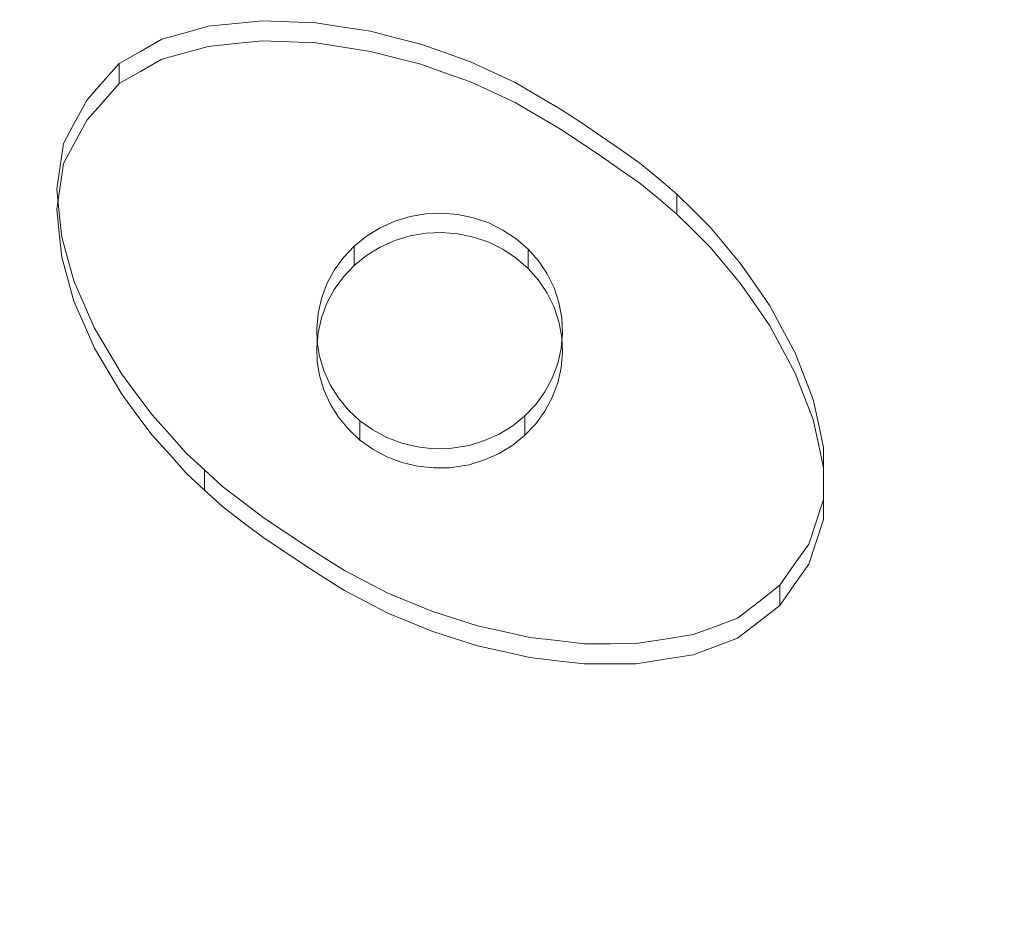
# Model space of a CAD drawing. Extents: x -108 to 140, y -492 to 6.
# Drawn here: x 21 to 31, y -172 to -163 of the extents above; entities that cross this region are included whole.
import ezdxf

# ---------------------------------------------------------------- set-up
doc = ezdxf.new("R2010")
doc.units = 0
doc.header["$LTSCALE"] = 500
doc.header["$MEASUREMENT"] = 0
for name, color, linetype in [('CHROM', 219, 'Continuous'), ('GUMA01', 224, 'Continuous'), ('MATERIAL02', 254, 'Continuous')]:
    doc.layers.add(name, color=color, linetype=linetype)

msp = doc.modelspace()

# ---------------------------------------------------------------- linework, layer by layer
at = {"layer": 'CHROM', "lineweight": 0, "invisible_edges": 15}
for points in [[(34.492, -140.677, 719.18), (29.234, -144.047, 720.172), (51.786, -172.242, 728.471), (53.015, -171.454, 728.239)], [(29.234, -144.047, 720.172), (24.479, -148.047, 721.349), (50.675, -173.177, 728.746), (51.786, -172.242, 728.471)], [(24.479, -148.047, 721.349), (20.309, -152.608, 722.692), (49.7, -174.243, 729.06), (50.675, -173.177, 728.746)], [(20.309, -152.608, 722.692), (16.796, -157.652, 724.177), (48.879, -175.422, 729.407), (49.7, -174.243, 729.06)], [(16.796, -157.652, 724.177), (13.999, -163.093, 725.778), (48.225, -176.693, 729.781), (48.879, -175.422, 729.407)], [(13.999, -163.093, 725.778), (11.966, -168.838, 727.469), (47.75, -178.036, 730.176), (48.225, -176.693, 729.781)], [(11.966, -168.838, 727.469), (10.733, -174.787, 729.22), (47.462, -179.426, 730.586), (47.75, -178.036, 730.176)]]:
    msp.add_3dface(points, dxfattribs=at)
at = {"layer": 'GUMA01', "lineweight": 0}
for points, invisible_edges in [([(22.591, -163.449, 706.3), (22.591, -163.24, 707.008), (22.872, -163.212, 707), (22.872, -163.42, 706.291)], 5), ([(22.872, -163.42, 706.291), (22.872, -163.212, 707), (23.152, -163.183, 706.992), (23.152, -163.392, 706.283)], 5), ([(23.152, -163.392, 706.283), (23.152, -163.183, 706.992), (23.43, -163.194, 706.995), (23.43, -163.402, 706.286)], 5), ([(23.43, -163.402, 706.286), (23.43, -163.194, 706.995), (23.708, -163.204, 706.998), (23.708, -163.413, 706.289)], 5), ([(23.708, -163.413, 706.289), (23.708, -163.204, 706.998), (23.991, -163.248, 707.011), (23.991, -163.457, 706.302)], 5), ([(22.109, -163.583, 706.339), (22.109, -163.375, 707.048), (22.35, -163.308, 707.028), (22.35, -163.516, 706.319)], 5), ([(22.35, -163.516, 706.319), (22.35, -163.308, 707.028), (22.591, -163.24, 707.008), (22.591, -163.449, 706.3)], 13), ([(23.991, -163.457, 706.302), (23.991, -163.248, 707.011), (24.274, -163.292, 707.024), (24.274, -163.501, 706.315)], 5), ([(24.274, -163.501, 706.315), (24.274, -163.292, 707.024), (24.535, -163.359, 707.043), (24.535, -163.568, 706.334)], 5), ([(21.887, -163.71, 706.376), (21.887, -163.501, 707.085), (22.109, -163.375, 707.048), (22.109, -163.583, 706.339)], 5), ([(24.526, -165.466, 706.923), (24.375, -165.534, 706.943), (22.872, -163.42, 706.291), (23.152, -163.392, 706.283)], 14), ([(23.43, -163.402, 706.286), (24.526, -165.466, 706.923), (23.152, -163.392, 706.283), (23.43, -163.402, 706.286)], 15), ([(24.685, -165.417, 706.909), (24.526, -165.466, 706.923), (23.43, -163.402, 706.286), (23.708, -163.413, 706.289)], 14), ([(23.991, -163.457, 706.302), (24.685, -165.417, 706.909), (23.708, -163.413, 706.289), (23.991, -163.457, 706.302)], 15), ([(24.535, -163.568, 706.334), (24.535, -163.359, 707.043), (24.796, -163.426, 707.063), (24.796, -163.634, 706.354)], 5), ([(21.666, -163.836, 706.414), (21.666, -163.628, 707.122), (21.887, -163.501, 707.085), (21.887, -163.71, 706.376)], 5), ([(24.234, -165.62, 706.969), (24.107, -165.724, 706.999), (22.109, -163.583, 706.339), (22.35, -163.516, 706.319)], 14), ([(24.375, -165.534, 706.943), (24.234, -165.62, 706.969), (22.35, -163.516, 706.319), (22.591, -163.449, 706.3)], 10), ([(22.872, -163.42, 706.291), (24.375, -165.534, 706.943), (22.591, -163.449, 706.3), (22.872, -163.42, 706.291)], 15), ([(24.849, -165.389, 706.9), (24.685, -165.417, 706.909), (23.991, -163.457, 706.302), (24.274, -163.501, 706.315)], 14), ([(24.535, -163.568, 706.334), (24.849, -165.389, 706.9), (24.274, -163.501, 706.315), (24.535, -163.568, 706.334)], 15), ([(24.796, -163.634, 706.354), (24.796, -163.426, 707.063), (25.054, -163.517, 707.09), (25.054, -163.726, 706.381)], 13), ([(25.054, -163.726, 706.381), (25.054, -163.517, 707.09), (25.312, -163.609, 707.117), (25.312, -163.818, 706.408)], 5), ([(22.109, -163.583, 706.339), (24.107, -165.724, 706.999), (21.887, -163.71, 706.376), (22.109, -163.583, 706.339)], 15), ([(25.016, -165.381, 706.898), (24.849, -165.389, 706.9), (24.535, -163.568, 706.334), (24.796, -163.634, 706.354)], 14), ([(25.312, -163.818, 706.408), (25.312, -163.609, 707.117), (25.544, -163.716, 707.149), (25.544, -163.925, 706.44)], 5), ([(21.499, -164.024, 706.469), (21.499, -163.815, 707.178), (21.666, -163.628, 707.122), (21.666, -163.836, 706.414)], 1), ([(24.107, -165.724, 706.999), (23.995, -165.842, 707.034), (21.666, -163.836, 706.414), (21.887, -163.71, 706.376)], 14), ([(25.182, -165.394, 706.902), (25.016, -165.381, 706.898), (24.796, -163.634, 706.354), (25.054, -163.726, 706.381)], 10), ([(25.544, -163.925, 706.44), (25.544, -163.716, 707.149), (25.775, -163.824, 707.18), (25.775, -164.032, 706.471)], 5), ([(21.333, -164.212, 706.524), (21.333, -164.003, 707.233), (21.499, -163.815, 707.178), (21.499, -164.024, 706.469)], 5), ([(25.312, -163.818, 706.408), (25.182, -165.394, 706.902), (25.054, -163.726, 706.381), (25.312, -163.818, 706.408)], 15), ([(25.345, -165.429, 706.912), (25.182, -165.394, 706.902), (25.312, -163.818, 706.408), (25.544, -163.925, 706.44)], 14), ([(25.775, -164.032, 706.471), (25.775, -163.824, 707.18), (26.011, -163.962, 707.221), (26.011, -164.171, 706.512)], 5), ([(21.666, -163.836, 706.414), (23.995, -165.842, 707.034), (21.499, -164.024, 706.469), (21.666, -163.836, 706.414)], 15), ([(25.775, -164.032, 706.471), (25.345, -165.429, 706.912), (25.544, -163.925, 706.44), (25.775, -164.032, 706.471)], 15), ([(21.211, -164.439, 706.591), (21.211, -164.23, 707.3), (21.333, -164.003, 707.233), (21.333, -164.212, 706.524)], 5), ([(23.995, -165.842, 707.034), (23.899, -165.974, 707.072), (21.333, -164.212, 706.524), (21.499, -164.024, 706.469)], 14), ([(26.011, -164.171, 706.512), (26.011, -163.962, 707.221), (26.248, -164.1, 707.261), (26.248, -164.309, 706.553)], 5), ([(25.502, -165.483, 706.928), (25.345, -165.429, 706.912), (25.775, -164.032, 706.471), (26.011, -164.171, 706.512)], 14), ([(26.248, -164.309, 706.553), (26.248, -164.1, 707.261), (26.46, -164.241, 707.303), (26.46, -164.45, 706.594)], 5), ([(21.089, -164.666, 706.658), (21.089, -164.457, 707.367), (21.211, -164.23, 707.3), (21.211, -164.439, 706.591)], 5), ([(21.333, -164.212, 706.524), (23.899, -165.974, 707.072), (21.211, -164.439, 706.591), (21.333, -164.212, 706.524)], 15), ([(26.248, -164.309, 706.553), (25.502, -165.483, 706.928), (26.011, -164.171, 706.512), (26.248, -164.309, 706.553)], 15), ([(25.65, -165.556, 706.95), (25.502, -165.483, 706.928), (26.248, -164.309, 706.553), (26.46, -164.45, 706.594)], 14), ([(26.46, -164.45, 706.594), (26.46, -164.241, 707.303), (26.673, -164.383, 707.345), (26.673, -164.591, 706.636)], 5), ([(23.899, -165.974, 707.072), (23.823, -166.116, 707.114), (21.089, -164.666, 706.658), (21.211, -164.439, 706.591)], 14), ([(26.673, -164.591, 706.636), (26.673, -164.383, 707.345), (26.871, -164.521, 707.385), (26.871, -164.73, 706.677)], 5), ([(21.054, -164.903, 706.728), (21.054, -164.694, 707.436), (21.089, -164.457, 707.367), (21.089, -164.666, 706.658)], 5), ([(26.673, -164.591, 706.636), (25.65, -165.556, 706.95), (26.46, -164.45, 706.594), (26.673, -164.591, 706.636)], 15), ([(26.871, -164.73, 706.677), (26.871, -164.521, 707.385), (27.069, -164.66, 707.426), (27.069, -164.868, 706.717)], 13), ([(25.787, -165.647, 706.977), (25.65, -165.556, 706.95), (26.673, -164.591, 706.636), (26.871, -164.73, 706.677)], 14), ([(21.019, -165.14, 706.797), (21.019, -164.932, 707.506), (21.054, -164.694, 707.436), (21.054, -164.903, 706.728)], 13), ([(21.089, -164.666, 706.658), (23.823, -166.116, 707.114), (21.054, -164.903, 706.728), (21.089, -164.666, 706.658)], 15), ([(25.911, -165.755, 707.008), (25.787, -165.647, 706.977), (26.871, -164.73, 706.677), (27.069, -164.868, 706.717)], 10), ([(27.069, -164.868, 706.717), (27.069, -164.66, 707.426), (27.263, -164.821, 707.474), (27.263, -165.029, 706.765)], 5), ([(27.263, -165.029, 706.765), (27.263, -164.821, 707.474), (27.456, -164.982, 707.521), (27.456, -165.19, 706.812)], 1), ([(23.823, -166.116, 707.114), (23.766, -166.267, 707.159), (21.019, -165.14, 706.797), (21.054, -164.903, 706.728)], 10), ([(21.044, -165.389, 706.871), (21.044, -165.18, 707.579), (21.019, -164.932, 707.506), (21.019, -165.14, 706.797)], 5), ([(27.263, -165.029, 706.765), (25.911, -165.755, 707.008), (27.069, -164.868, 706.717), (27.263, -165.029, 706.765)], 15), ([(26.019, -165.877, 707.044), (25.911, -165.755, 707.008), (27.263, -165.029, 706.765), (27.456, -165.19, 706.812)], 14), ([(27.456, -165.19, 706.812), (27.456, -164.982, 707.521), (27.628, -165.153, 707.571), (27.628, -165.362, 706.863)], 5), ([(23.766, -166.267, 707.159), (23.731, -166.423, 707.205), (21.044, -165.389, 706.871), (21.019, -165.14, 706.797)], 14), ([(27.628, -165.362, 706.863), (27.628, -165.153, 707.571), (27.799, -165.325, 707.622), (27.799, -165.534, 706.913)], 5), ([(21.07, -165.638, 706.944), (21.07, -165.429, 707.653), (21.044, -165.18, 707.579), (21.044, -165.389, 706.871)], 5), ([(24.685, -165.417, 706.909), (24.685, -165.216, 707.59), (24.526, -165.265, 707.604), (24.526, -165.466, 706.923)], 13), ([(24.849, -165.389, 706.9), (24.849, -165.188, 707.582), (24.685, -165.216, 707.59), (24.685, -165.417, 706.909)], 13), ([(25.016, -165.381, 706.898), (25.016, -165.181, 707.579), (24.849, -165.188, 707.582), (24.849, -165.389, 706.9)], 13), ([(25.182, -165.394, 706.902), (25.182, -165.194, 707.583), (25.016, -165.181, 707.579), (25.016, -165.381, 706.898)], 13), ([(25.345, -165.429, 706.912), (25.345, -165.228, 707.593), (25.182, -165.194, 707.583), (25.182, -165.394, 706.902)], 13), ([(25.502, -165.483, 706.928), (25.502, -165.282, 707.609), (25.345, -165.228, 707.593), (25.345, -165.429, 706.912)], 13), ([(26.109, -166.012, 707.084), (26.019, -165.877, 707.044), (27.456, -165.19, 706.812), (27.628, -165.362, 706.863)], 14), ([(24.375, -165.534, 706.943), (24.375, -165.333, 707.624), (24.234, -165.42, 707.65), (24.234, -165.62, 706.969)], 13), ([(24.526, -165.466, 706.923), (24.526, -165.265, 707.604), (24.375, -165.333, 707.624), (24.375, -165.534, 706.943)], 13), ([(25.65, -165.556, 706.95), (25.65, -165.356, 707.631), (25.502, -165.282, 707.609), (25.502, -165.483, 706.928)], 13), ([(25.787, -165.647, 706.977), (25.787, -165.447, 707.658), (25.65, -165.356, 707.631), (25.65, -165.556, 706.95)], 13), ([(27.799, -165.534, 706.913), (27.799, -165.325, 707.622), (27.956, -165.512, 707.677), (27.956, -165.721, 706.968)], 13), ([(21.044, -165.389, 706.871), (23.731, -166.423, 707.205), (21.07, -165.638, 706.944), (21.044, -165.389, 706.871)], 15), ([(21.133, -165.865, 707.011), (21.133, -165.657, 707.72), (21.07, -165.429, 707.653), (21.07, -165.638, 706.944)], 5), ([(24.234, -165.62, 706.969), (24.234, -165.42, 707.65), (24.107, -165.523, 707.68), (24.107, -165.724, 706.999)], 13), ([(25.911, -165.755, 707.008), (25.911, -165.555, 707.69), (25.787, -165.447, 707.658), (25.787, -165.647, 706.977)], 12), ([(27.799, -165.534, 706.913), (26.109, -166.012, 707.084), (27.628, -165.362, 706.863), (27.799, -165.534, 706.913)], 15), ([(24.107, -165.724, 706.999), (24.107, -165.523, 707.68), (23.995, -165.642, 707.715), (23.995, -165.842, 707.034)], 12), ([(26.019, -165.877, 707.044), (26.019, -165.677, 707.726), (25.911, -165.555, 707.69), (25.911, -165.755, 707.008)], 13), ([(26.18, -166.157, 707.126), (26.109, -166.012, 707.084), (27.799, -165.534, 706.913), (27.956, -165.721, 706.968)], 10), ([(27.956, -165.721, 706.968), (27.956, -165.512, 707.677), (28.113, -165.699, 707.732), (28.113, -165.908, 707.023)], 5), ([(23.731, -166.423, 707.205), (23.717, -166.581, 707.251), (21.133, -165.865, 707.011), (21.07, -165.638, 706.944)], 14), ([(21.197, -166.093, 707.078), (21.197, -165.884, 707.786), (21.133, -165.657, 707.72), (21.133, -165.865, 707.011)], 5), ([(23.995, -165.842, 707.034), (23.995, -165.642, 707.715), (23.899, -165.773, 707.754), (23.899, -165.974, 707.072)], 13), ([(26.109, -166.012, 707.084), (26.109, -165.812, 707.765), (26.019, -165.677, 707.726), (26.019, -165.877, 707.044)], 13), ([(26.231, -166.31, 707.171), (26.18, -166.157, 707.126), (27.956, -165.721, 706.968), (28.113, -165.908, 707.023)], 14), ([(28.113, -165.908, 707.023), (28.113, -165.699, 707.732), (28.266, -165.922, 707.798), (28.266, -166.13, 707.089)], 5), ([(21.133, -165.865, 707.011), (23.717, -166.581, 707.251), (21.197, -166.093, 707.078), (21.133, -165.865, 707.011)], 15), ([(23.899, -165.974, 707.072), (23.899, -165.773, 707.754), (23.823, -165.915, 707.796), (23.823, -166.116, 707.114)], 13), ([(26.18, -166.157, 707.126), (26.18, -165.956, 707.808), (26.109, -165.812, 707.765), (26.109, -166.012, 707.084)], 13), ([(21.304, -166.338, 707.15), (21.304, -166.13, 707.859), (21.197, -165.884, 707.786), (21.197, -166.093, 707.078)], 5), ([(23.823, -166.116, 707.114), (23.823, -165.915, 707.796), (23.766, -166.066, 707.84), (23.766, -166.267, 707.159)], 13), ([(26.231, -166.31, 707.171), (26.231, -166.109, 707.853), (26.18, -165.956, 707.808), (26.18, -166.157, 707.126)], 13), ([(28.266, -166.13, 707.089), (26.231, -166.31, 707.171), (28.113, -165.908, 707.023), (28.266, -166.13, 707.089)], 15), ([(28.266, -166.13, 707.089), (28.266, -165.922, 707.798), (28.42, -166.144, 707.863), (28.42, -166.352, 707.154)], 5), ([(23.766, -166.267, 707.159), (23.766, -166.066, 707.84), (23.731, -166.223, 707.886), (23.731, -166.423, 707.205)], 13), ([(23.717, -166.581, 707.251), (23.722, -166.723, 707.293), (21.304, -166.338, 707.15), (21.197, -166.093, 707.078)], 14), ([(21.411, -166.584, 707.222), (21.411, -166.376, 707.931), (21.304, -166.13, 707.859), (21.304, -166.338, 707.15)], 5), ([(26.26, -166.467, 707.218), (26.26, -166.267, 707.899), (26.231, -166.109, 707.853), (26.231, -166.31, 707.171)], 13), ([(26.26, -166.467, 707.218), (26.231, -166.31, 707.171), (28.266, -166.13, 707.089), (28.42, -166.352, 707.154)], 14), ([(28.42, -166.352, 707.154), (28.42, -166.144, 707.863), (28.552, -166.388, 707.935), (28.552, -166.596, 707.226)], 5), ([(23.731, -166.423, 707.205), (23.731, -166.223, 707.886), (23.717, -166.381, 707.933), (23.717, -166.581, 707.251)], 13), ([(26.268, -166.627, 707.265), (26.268, -166.426, 707.946), (26.26, -166.267, 707.899), (26.26, -166.467, 707.218)], 13), ([(21.304, -166.338, 707.15), (23.722, -166.723, 707.293), (21.411, -166.584, 707.222), (21.304, -166.338, 707.15)], 15), ([(21.553, -166.823, 707.293), (21.553, -166.615, 708.002), (21.411, -166.376, 707.931), (21.411, -166.584, 707.222)], 5), ([(23.717, -166.581, 707.251), (23.717, -166.381, 707.933), (23.722, -166.522, 707.974), (23.722, -166.723, 707.293)], 13), ([(28.552, -166.596, 707.226), (26.26, -166.467, 707.218), (28.42, -166.352, 707.154), (28.552, -166.596, 707.226)], 15), ([(26.254, -166.787, 707.312), (26.254, -166.586, 707.993), (26.268, -166.426, 707.946), (26.268, -166.627, 707.265)], 13), ([(26.268, -166.627, 707.265), (26.26, -166.467, 707.218), (28.552, -166.596, 707.226), (28.684, -166.841, 707.298)], 14), ([(28.552, -166.596, 707.226), (28.552, -166.388, 707.935), (28.684, -166.632, 708.007), (28.684, -166.841, 707.298)], 5), ([(23.722, -166.723, 707.293), (23.746, -166.866, 707.335), (21.553, -166.823, 707.293), (21.411, -166.584, 707.222)], 14), ([(23.722, -166.723, 707.293), (23.722, -166.522, 707.974), (23.746, -166.666, 708.017), (23.746, -166.866, 707.335)], 13), ([(26.219, -166.943, 707.358), (26.219, -166.742, 708.039), (26.254, -166.586, 707.993), (26.254, -166.787, 707.312)], 13), ([(21.694, -167.062, 707.363), (21.694, -166.854, 708.072), (21.553, -166.615, 708.002), (21.553, -166.823, 707.293)], 5), ([(23.746, -166.866, 707.335), (23.746, -166.666, 708.017), (23.79, -166.815, 708.06), (23.79, -167.015, 707.379)], 13), ([(26.254, -166.787, 707.312), (26.268, -166.627, 707.265), (28.777, -167.083, 707.369), (28.87, -167.325, 707.44)], 14), ([(28.777, -167.083, 707.369), (26.268, -166.627, 707.265), (28.684, -166.841, 707.298), (28.777, -167.083, 707.369)], 15), ([(28.684, -166.841, 707.298), (28.684, -166.632, 708.007), (28.777, -166.874, 708.078), (28.777, -167.083, 707.369)], 5), ([(26.162, -167.094, 707.402), (26.162, -166.893, 708.084), (26.219, -166.742, 708.039), (26.219, -166.943, 707.358)], 13), ([(26.219, -166.943, 707.358), (26.254, -166.787, 707.312), (28.924, -167.575, 707.514), (28.978, -167.825, 707.588)], 10), ([(28.924, -167.575, 707.514), (26.254, -166.787, 707.312), (28.87, -167.325, 707.44), (28.924, -167.575, 707.514)], 15), ([(21.553, -166.823, 707.293), (23.746, -166.866, 707.335), (21.694, -167.062, 707.363), (21.553, -166.823, 707.293)], 15), ([(21.851, -167.274, 707.425), (21.851, -167.065, 708.134), (21.694, -166.854, 708.072), (21.694, -167.062, 707.363)], 13), ([(23.746, -166.866, 707.335), (23.79, -167.015, 707.379), (21.851, -167.274, 707.425), (21.694, -167.062, 707.363)], 10), ([(23.79, -167.015, 707.379), (23.79, -166.815, 708.06), (23.857, -166.962, 708.104), (23.857, -167.162, 707.422)], 13), ([(26.086, -167.236, 707.444), (26.086, -167.035, 708.125), (26.162, -166.893, 708.084), (26.162, -167.094, 707.402)], 13), ([(28.777, -167.083, 707.369), (28.777, -166.874, 708.078), (28.87, -167.116, 708.149), (28.87, -167.325, 707.44)], 5), ([(23.857, -167.162, 707.422), (23.857, -166.962, 708.104), (23.942, -167.099, 708.144), (23.942, -167.3, 707.463)], 13), ([(26.162, -167.094, 707.402), (26.219, -166.943, 707.358), (28.978, -167.825, 707.588), (28.978, -168.094, 707.667)], 14), ([(23.79, -167.015, 707.379), (23.857, -167.162, 707.422), (22.007, -167.485, 707.488), (21.851, -167.274, 707.425)], 14), ([(22.007, -167.485, 707.488), (22.007, -167.276, 708.196), (21.851, -167.065, 708.134), (21.851, -167.274, 707.425)], 5), ([(25.99, -167.367, 707.483), (25.99, -167.167, 708.164), (26.086, -167.035, 708.125), (26.086, -167.236, 707.444)], 13), ([(26.086, -167.236, 707.444), (26.162, -167.094, 707.402), (28.978, -168.363, 707.746), (28.901, -168.594, 707.814)], 14), ([(28.978, -168.363, 707.746), (26.162, -167.094, 707.402), (28.978, -168.094, 707.667), (28.978, -168.363, 707.746)], 15), ([(22.007, -167.485, 707.488), (23.857, -167.162, 707.422), (22.187, -167.685, 707.546), (22.007, -167.485, 707.488)], 15), ([(23.857, -167.162, 707.422), (23.942, -167.3, 707.463), (22.366, -167.885, 707.605), (22.187, -167.685, 707.546)], 14), ([(23.942, -167.3, 707.463), (23.942, -167.099, 708.144), (24.046, -167.225, 708.181), (24.046, -167.425, 707.5)], 13), ([(25.878, -167.486, 707.517), (25.878, -167.285, 708.199), (25.99, -167.167, 708.164), (25.99, -167.367, 707.483)], 13), ([(28.87, -167.325, 707.44), (28.87, -167.116, 708.149), (28.924, -167.366, 708.223), (28.924, -167.575, 707.514)], 5), ([(22.187, -167.685, 707.546), (22.187, -167.476, 708.255), (22.007, -167.276, 708.196), (22.007, -167.485, 707.488)], 5), ([(22.366, -167.885, 707.605), (23.942, -167.3, 707.463), (22.551, -168.056, 707.656), (22.366, -167.885, 707.605)], 15), ([(22.551, -168.056, 707.656), (23.942, -167.3, 707.463), (22.737, -168.227, 707.706), (22.551, -168.056, 707.656)], 15), ([(23.942, -167.3, 707.463), (24.046, -167.425, 707.5), (22.954, -168.392, 707.754), (22.737, -168.227, 707.706)], 14), ([(24.046, -167.425, 707.5), (24.046, -167.225, 708.181), (24.165, -167.336, 708.214), (24.165, -167.537, 707.533)], 13), ([(25.751, -167.589, 707.548), (25.751, -167.389, 708.229), (25.878, -167.285, 708.199), (25.878, -167.486, 707.517)], 9), ([(25.99, -167.367, 707.483), (26.086, -167.236, 707.444), (28.825, -168.826, 707.882), (28.674, -169.04, 707.945)], 14), ([(28.825, -168.826, 707.882), (26.086, -167.236, 707.444), (28.901, -168.594, 707.814), (28.825, -168.826, 707.882)], 15), ([(24.165, -167.537, 707.533), (24.165, -167.336, 708.214), (24.299, -167.432, 708.242), (24.299, -167.632, 707.561)], 12), ([(25.61, -167.676, 707.573), (25.61, -167.475, 708.255), (25.751, -167.389, 708.229), (25.751, -167.589, 707.548)], 13), ([(25.878, -167.486, 707.517), (25.99, -167.367, 707.483), (28.523, -169.254, 708.008), (28.304, -169.424, 708.058)], 14), ([(28.523, -169.254, 708.008), (25.99, -167.367, 707.483), (28.674, -169.04, 707.945), (28.523, -169.254, 708.008)], 15), ([(28.924, -167.575, 707.514), (28.924, -167.366, 708.223), (28.978, -167.616, 708.296), (28.978, -167.825, 707.588)], 13), ([(22.366, -167.885, 707.605), (22.366, -167.676, 708.314), (22.187, -167.476, 708.255), (22.187, -167.685, 707.546)], 5), ([(22.954, -168.392, 707.754), (24.046, -167.425, 707.5), (23.171, -168.556, 707.803), (22.954, -168.392, 707.754)], 15), ([(24.046, -167.425, 707.5), (24.165, -167.537, 707.533), (23.384, -168.698, 707.845), (23.171, -168.556, 707.803)], 14), ([(24.299, -167.632, 707.561), (24.299, -167.432, 708.242), (24.445, -167.51, 708.265), (24.445, -167.71, 707.584)], 13), ([(25.459, -167.744, 707.594), (25.459, -167.543, 708.275), (25.61, -167.475, 708.255), (25.61, -167.676, 707.573)], 13), ([(25.751, -167.589, 707.548), (25.878, -167.486, 707.517), (28.085, -169.595, 708.109), (27.855, -169.681, 708.134)], 10), ([(28.085, -169.595, 708.109), (25.878, -167.486, 707.517), (28.304, -169.424, 708.058), (28.085, -169.595, 708.109)], 15), ([(24.165, -167.537, 707.533), (24.299, -167.632, 707.561), (23.596, -168.841, 707.887), (23.384, -168.698, 707.845)], 10), ([(24.445, -167.71, 707.584), (24.445, -167.51, 708.265), (24.6, -167.569, 708.282), (24.6, -167.769, 707.601)], 13), ([(24.6, -167.769, 707.601), (24.6, -167.569, 708.282), (24.762, -167.608, 708.294), (24.762, -167.809, 707.613)], 13), ([(24.762, -167.809, 707.613), (24.762, -167.608, 708.294), (24.928, -167.627, 708.3), (24.928, -167.827, 707.618)], 13), ([(25.095, -167.825, 707.617), (25.095, -167.624, 708.299), (25.3, -167.592, 708.289), (25.3, -167.793, 707.608)], 13), ([(25.3, -167.793, 707.608), (25.3, -167.592, 708.289), (25.459, -167.543, 708.275), (25.459, -167.744, 707.594)], 13), ([(25.61, -167.676, 707.573), (25.751, -167.589, 707.548), (27.855, -169.681, 708.134), (27.624, -169.767, 708.159)], 14), ([(22.551, -168.056, 707.656), (22.551, -167.848, 708.364), (22.366, -167.676, 708.314), (22.366, -167.885, 707.605)], 5), ([(23.596, -168.841, 707.887), (24.299, -167.632, 707.561), (23.801, -168.971, 707.925), (23.596, -168.841, 707.887)], 15), ([(24.299, -167.632, 707.561), (24.445, -167.71, 707.584), (24.006, -169.1, 707.963), (23.801, -168.971, 707.925)], 14), ([(24.006, -169.1, 707.963), (24.445, -167.71, 707.584), (24.231, -169.217, 707.997), (24.006, -169.1, 707.963)], 15), ([(24.445, -167.71, 707.584), (24.6, -167.769, 707.601), (24.455, -169.334, 708.032), (24.231, -169.217, 707.997)], 14), ([(24.928, -167.827, 707.618), (24.928, -167.627, 708.3), (25.095, -167.624, 708.299), (25.095, -167.825, 707.617)], 13), ([(25.459, -167.744, 707.594), (25.61, -167.676, 707.573), (27.329, -169.813, 708.173), (27.034, -169.86, 708.187)], 14), ([(27.329, -169.813, 708.173), (25.61, -167.676, 707.573), (27.624, -169.767, 708.159), (27.329, -169.813, 708.173)], 15), ([(28.978, -167.825, 707.588), (28.978, -167.616, 708.296), (28.978, -167.885, 708.375), (28.978, -168.094, 707.667)], 5), ([(24.455, -169.334, 708.032), (24.6, -167.769, 707.601), (24.683, -169.428, 708.06), (24.455, -169.334, 708.032)], 15), ([(24.6, -167.769, 707.601), (24.762, -167.809, 707.613), (24.911, -169.523, 708.087), (24.683, -169.428, 708.06)], 14), ([(24.911, -169.523, 708.087), (24.762, -167.809, 707.613), (25.148, -169.598, 708.109), (24.911, -169.523, 708.087)], 15), ([(24.762, -167.809, 707.613), (24.928, -167.827, 707.618), (25.386, -169.674, 708.132), (25.148, -169.598, 708.109)], 14), ([(25.095, -167.825, 707.617), (25.3, -167.793, 707.608), (26.212, -169.829, 708.177), (25.927, -169.795, 708.167)], 14), ([(25.3, -167.793, 707.608), (25.459, -167.744, 707.594), (26.765, -169.861, 708.187), (26.496, -169.862, 708.187)], 14), ([(26.212, -169.829, 708.177), (25.3, -167.793, 707.608), (26.496, -169.862, 708.187), (26.212, -169.829, 708.177)], 15), ([(26.765, -169.861, 708.187), (25.459, -167.744, 707.594), (27.034, -169.86, 708.187), (26.765, -169.861, 708.187)], 15), ([(22.737, -168.227, 707.706), (22.737, -168.019, 708.415), (22.551, -167.848, 708.364), (22.551, -168.056, 707.656)], 1), ([(24.928, -167.827, 707.618), (25.095, -167.825, 707.617), (25.656, -169.734, 708.15), (25.386, -169.674, 708.132)], 10), ([(25.656, -169.734, 708.15), (25.095, -167.825, 707.617), (25.927, -169.795, 708.167), (25.656, -169.734, 708.15)], 15), ([(28.978, -168.094, 707.667), (28.978, -167.885, 708.375), (28.978, -168.154, 708.455), (28.978, -168.363, 707.746)], 5), ([(22.954, -168.392, 707.754), (22.954, -168.183, 708.463), (22.737, -168.019, 708.415), (22.737, -168.227, 707.706)], 5), ([(23.171, -168.556, 707.803), (23.171, -168.348, 708.512), (22.954, -168.183, 708.463), (22.954, -168.392, 707.754)], 5), ([(28.978, -168.363, 707.746), (28.978, -168.154, 708.455), (28.901, -168.386, 708.523), (28.901, -168.594, 707.814)], 5), ([(23.384, -168.698, 707.845), (23.384, -168.49, 708.554), (23.171, -168.348, 708.512), (23.171, -168.556, 707.803)], 5), ([(28.901, -168.594, 707.814), (28.901, -168.386, 708.523), (28.825, -168.618, 708.591), (28.825, -168.826, 707.882)], 5), ([(23.596, -168.841, 707.887), (23.596, -168.632, 708.595), (23.384, -168.49, 708.554), (23.384, -168.698, 707.845)], 13), ([(28.825, -168.826, 707.882), (28.825, -168.618, 708.591), (28.674, -168.831, 708.654), (28.674, -169.04, 707.945)], 5), ([(23.801, -168.971, 707.925), (23.801, -168.762, 708.634), (23.596, -168.632, 708.595), (23.596, -168.841, 707.887)], 5), ([(24.006, -169.1, 707.963), (24.006, -168.892, 708.672), (23.801, -168.762, 708.634), (23.801, -168.971, 707.925)], 5), ([(28.674, -169.04, 707.945), (28.674, -168.831, 708.654), (28.523, -169.045, 708.717), (28.523, -169.254, 708.008)], 1), ([(24.231, -169.217, 707.997), (24.231, -169.009, 708.706), (24.006, -168.892, 708.672), (24.006, -169.1, 707.963)], 5), ([(24.455, -169.334, 708.032), (24.455, -169.126, 708.741), (24.231, -169.009, 708.706), (24.231, -169.217, 707.997)], 5), ([(24.683, -169.428, 708.06), (24.683, -169.22, 708.768), (24.455, -169.126, 708.741), (24.455, -169.334, 708.032)], 5), ([(28.523, -169.254, 708.008), (28.523, -169.045, 708.717), (28.304, -169.216, 708.767), (28.304, -169.424, 708.058)], 5), ([(24.911, -169.523, 708.087), (24.911, -169.314, 708.796), (24.683, -169.22, 708.768), (24.683, -169.428, 708.06)], 5), ([(28.304, -169.424, 708.058), (28.304, -169.216, 708.767), (28.085, -169.386, 708.817), (28.085, -169.595, 708.109)], 5), ([(25.148, -169.598, 708.109), (25.148, -169.389, 708.818), (24.911, -169.314, 708.796), (24.911, -169.523, 708.087)], 5), ([(25.386, -169.674, 708.132), (25.386, -169.465, 708.841), (25.148, -169.389, 708.818), (25.148, -169.598, 708.109)], 5), ([(28.085, -169.595, 708.109), (28.085, -169.386, 708.817), (27.855, -169.472, 708.843), (27.855, -169.681, 708.134)], 13), ([(25.656, -169.734, 708.15), (25.656, -169.526, 708.858), (25.386, -169.465, 708.841), (25.386, -169.674, 708.132)], 13), ([(25.927, -169.795, 708.167), (25.927, -169.586, 708.876), (25.656, -169.526, 708.858), (25.656, -169.734, 708.15)], 5), ([(27.855, -169.681, 708.134), (27.855, -169.472, 708.843), (27.624, -169.558, 708.868), (27.624, -169.767, 708.159)], 5), ([(26.212, -169.829, 708.177), (26.212, -169.62, 708.886), (25.927, -169.586, 708.876), (25.927, -169.795, 708.167)], 5), ([(26.496, -169.862, 708.187), (26.496, -169.654, 708.896), (26.212, -169.62, 708.886), (26.212, -169.829, 708.177)], 5), ([(26.765, -169.861, 708.187), (26.765, -169.652, 708.896), (26.496, -169.654, 708.896), (26.496, -169.862, 708.187)], 5), ([(27.034, -169.86, 708.187), (27.034, -169.651, 708.895), (26.765, -169.652, 708.896), (26.765, -169.861, 708.187)], 5), ([(27.329, -169.813, 708.173), (27.329, -169.605, 708.882), (27.034, -169.651, 708.895), (27.034, -169.86, 708.187)], 5), ([(27.624, -169.767, 708.159), (27.624, -169.558, 708.868), (27.329, -169.605, 708.882), (27.329, -169.813, 708.173)], 5)]:
    msp.add_3dface(points, dxfattribs=dict(at, invisible_edges=invisible_edges))
at = {"layer": 'MATERIAL02', "lineweight": 0, "invisible_edges": 14}
for points in [[(29.644, -149.745, 702.767), (34.829, -146.422, 701.789), (58.261, -185.356, 713.249), (58.173, -185.412, 713.265)], [(24.956, -153.689, 703.928), (29.644, -149.745, 702.767), (58.173, -185.412, 713.265), (58.094, -185.479, 713.285)], [(20.845, -158.187, 705.252), (24.956, -153.689, 703.928), (58.094, -185.479, 713.285), (58.025, -185.555, 713.307)], [(17.38, -163.161, 706.716), (20.845, -158.187, 705.252), (58.025, -185.555, 713.307), (57.966, -185.639, 713.332)], [(14.622, -168.526, 708.295), (17.38, -163.161, 706.716), (57.966, -185.639, 713.332), (57.919, -185.73, 713.359)], [(12.618, -174.19, 709.962), (14.622, -168.526, 708.295), (57.919, -185.73, 713.359), (57.886, -185.826, 713.387)]]:
    msp.add_3dface(points, dxfattribs=at)

doc.saveas('drawing.dxf')
